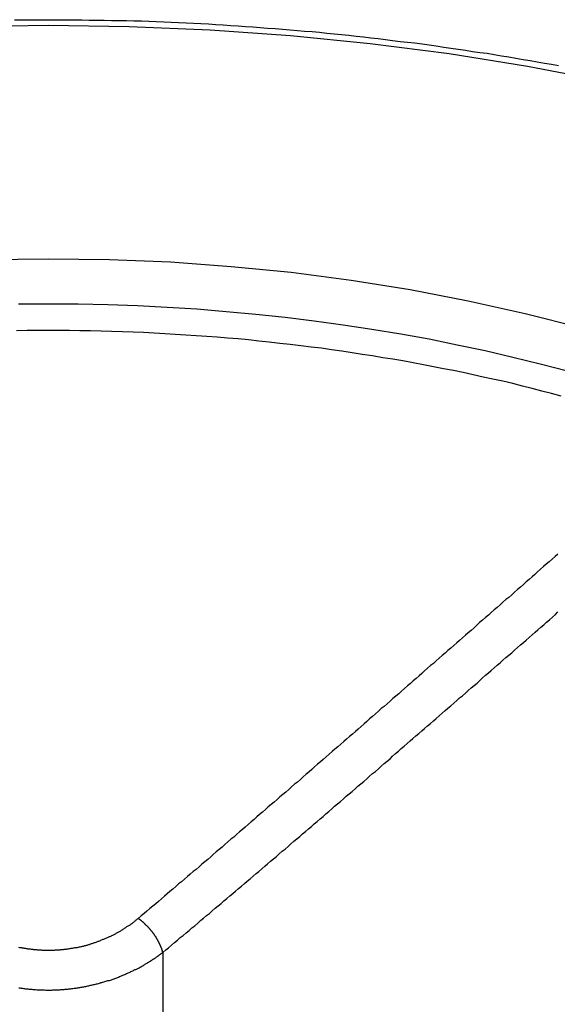
# Model space of a CAD drawing. Extents: x 0 to 2099, y -752 to 736.
# Drawn here: x 201 to 202, y 611 to 614 of the extents above; entities that cross this region are included whole.
import ezdxf

# ---------------------------------------------------------------- set-up
doc = ezdxf.new("R2010")
doc.units = 0
doc.header["$LTSCALE"] = 3
doc.layers.add('TK1', color=7, linetype='CONTINUOUS')

msp = doc.modelspace()

# ---------------------------------------------------------------- linework, layer by layer
at = {"layer": 'TK1'}
msp.add_line((201.2388, 610.8734), (201.2388, 609.282), dxfattribs=at)
for points in [[(200.781, 613.757, 0), (200.805, 613.757, 0), (200.828, 613.757, 0), (200.851, 613.757, 0), (200.874, 613.757, 0), (200.897, 613.757, 0), (200.92, 613.757, 0), (200.943, 613.757, 0), (200.966, 613.757, 0), (200.989, 613.757, 0), (201.012, 613.756, 0), (201.035, 613.756, 0), (201.058, 613.756, 0), (201.081, 613.755, 0), (201.104, 613.755, 0), (201.127, 613.754, 0), (201.15, 613.753, 0), (201.173, 613.753, 0), (201.196, 613.752, 0), (201.219, 613.751, 0), (201.242, 613.75, 0), (201.265, 613.749, 0), (201.288, 613.748, 0), (201.311, 613.747, 0), (201.334, 613.746, 0), (201.357, 613.745, 0), (201.38, 613.744, 0), (201.403, 613.742, 0), (201.426, 613.741, 0), (201.449, 613.739, 0), (201.472, 613.738, 0), (201.495, 613.736, 0), (201.517, 613.735, 0), (201.54, 613.733, 0), (201.563, 613.731, 0), (201.586, 613.73, 0), (201.609, 613.728, 0), (201.632, 613.726, 0), (201.655, 613.724, 0), (201.677, 613.722, 0), (201.7, 613.72, 0), (201.723, 613.718, 0), (201.746, 613.715, 0), (201.768, 613.713, 0), (201.791, 613.711, 0), (201.814, 613.709, 0), (201.836, 613.706, 0), (201.859, 613.704, 0), (201.882, 613.701, 0), (201.904, 613.699, 0), (201.927, 613.696, 0), (201.949, 613.693, 0), (201.972, 613.69, 0), (201.995, 613.688, 0), (202.017, 613.685, 0), (202.04, 613.682, 0), (202.062, 613.679, 0), (202.084, 613.676, 0), (202.107, 613.672, 0), (202.129, 613.669, 0), (202.152, 613.666, 0), (202.174, 613.663, 0), (202.196, 613.659, 0), (202.219, 613.656, 0), (202.241, 613.653, 0), (202.263, 613.649, 0), (202.285, 613.645, 0), (202.308, 613.642, 0), (202.33, 613.638, 0), (202.352, 613.634, 0), (202.374, 613.631, 0), (202.396, 613.627, 0), (202.418, 613.623, 0), (202.44, 613.619, 0), (202.462, 613.615, 0)], [(204.121, 613.071, 0), (203.923, 613.159, 0), (203.719, 613.243, 0), (203.507, 613.32, 0), (203.289, 613.391, 0), (203.066, 613.456, 0), (202.837, 613.515, 0), (202.603, 613.567, 0), (202.366, 613.612, 0), (202.124, 613.651, 0), (201.88, 613.682, 0), (201.634, 613.707, 0), (201.385, 613.725, 0), (201.135, 613.735, 0), (200.885, 613.739, 0), (200.635, 613.735, 0)], [(204.187, 611.937, 0), (204.086, 612.029, 0), (203.978, 612.119, 0), (203.861, 612.205, 0), (203.738, 612.287, 0), (203.608, 612.366, 0), (203.471, 612.441, 0), (203.328, 612.513, 0), (203.179, 612.58, 0), (203.024, 612.643, 0), (202.864, 612.701, 0), (202.7, 612.755, 0), (202.531, 612.804, 0), (202.359, 612.848, 0), (202.182, 612.887, 0), (202.003, 612.922, 0), (201.821, 612.951, 0), (201.636, 612.975, 0), (201.45, 612.993, 0), (201.263, 613.007, 0), (201.074, 613.015, 0), (200.885, 613.017, 0), (200.696, 613.015, 0)], [(202.489, 612.67, 0), (202.405, 612.692, 0), (202.32, 612.713, 0), (202.235, 612.733, 0), (202.149, 612.751, 0), (202.062, 612.769, 0), (201.974, 612.785, 0), (201.885, 612.799, 0), (201.796, 612.813, 0), (201.707, 612.825, 0), (201.617, 612.836, 0), (201.526, 612.846, 0), (201.435, 612.854, 0), (201.344, 612.862, 0), (201.253, 612.867, 0), (201.161, 612.872, 0), (201.069, 612.875, 0), (200.977, 612.877, 0), (200.885, 612.878, 0), (200.793, 612.877, 0)], [(202.47, 612.593, 0), (202.44, 612.601, 0), (202.41, 612.609, 0), (202.38, 612.617, 0), (202.35, 612.624, 0), (202.32, 612.632, 0), (202.29, 612.639, 0), (202.259, 612.646, 0), (202.229, 612.652, 0), (202.198, 612.659, 0), (202.167, 612.666, 0), (202.137, 612.672, 0), (202.106, 612.678, 0), (202.075, 612.684, 0), (202.044, 612.69, 0), (202.013, 612.696, 0), (201.981, 612.702, 0), (201.95, 612.707, 0), (201.919, 612.712, 0), (201.887, 612.718, 0), (201.855, 612.722, 0), (201.824, 612.727, 0), (201.792, 612.732, 0), (201.76, 612.736, 0), (201.729, 612.741, 0), (201.697, 612.745, 0), (201.665, 612.749, 0), (201.633, 612.753, 0), (201.601, 612.756, 0), (201.568, 612.76, 0), (201.536, 612.763, 0), (201.504, 612.767, 0), (201.472, 612.77, 0), (201.439, 612.772, 0), (201.407, 612.775, 0), (201.375, 612.778, 0), (201.342, 612.78, 0), (201.31, 612.782, 0), (201.277, 612.784, 0), (201.245, 612.786, 0), (201.212, 612.788, 0), (201.179, 612.79, 0), (201.147, 612.791, 0), (201.114, 612.792, 0), (201.081, 612.793, 0), (201.049, 612.794, 0), (201.016, 612.795, 0), (200.983, 612.795, 0), (200.951, 612.796, 0), (200.918, 612.796, 0), (200.885, 612.796, 0), (200.852, 612.796, 0), (200.82, 612.796, 0), (200.787, 612.795, 0)], [(202.46, 612.105, 0), (202.451, 612.097, 0), (202.442, 612.089, 0), (202.433, 612.081, 0), (202.424, 612.074, 0), (202.415, 612.066, 0), (202.406, 612.058, 0), (202.397, 612.05, 0), (202.388, 612.042, 0), (202.38, 612.034, 0), (202.371, 612.026, 0), (202.362, 612.019, 0), (202.353, 612.011, 0), (202.344, 612.003, 0), (202.335, 611.995, 0), (202.326, 611.987, 0), (202.317, 611.979, 0), (202.308, 611.971, 0), (202.299, 611.964, 0), (202.29, 611.956, 0), (202.281, 611.948, 0), (202.272, 611.94, 0), (202.263, 611.932, 0), (202.254, 611.924, 0), (202.245, 611.916, 0), (202.236, 611.909, 0), (202.227, 611.901, 0), (202.218, 611.893, 0), (202.209, 611.885, 0), (202.201, 611.877, 0), (202.192, 611.869, 0), (202.183, 611.861, 0), (202.174, 611.854, 0), (202.165, 611.846, 0), (202.156, 611.838, 0), (202.147, 611.83, 0), (202.138, 611.822, 0), (202.129, 611.814, 0), (202.12, 611.807, 0), (202.111, 611.799, 0), (202.102, 611.791, 0), (202.093, 611.783, 0), (202.084, 611.775, 0), (202.075, 611.767, 0), (202.066, 611.76, 0), (202.057, 611.752, 0), (202.048, 611.744, 0), (202.039, 611.736, 0), (202.031, 611.728, 0), (202.022, 611.72, 0), (202.013, 611.713, 0), (202.004, 611.705, 0), (201.995, 611.697, 0), (201.986, 611.689, 0), (201.977, 611.681, 0), (201.968, 611.673, 0), (201.959, 611.666, 0), (201.95, 611.658, 0), (201.941, 611.65, 0), (201.932, 611.642, 0), (201.923, 611.634, 0), (201.914, 611.627, 0), (201.905, 611.619, 0), (201.896, 611.611, 0), (201.887, 611.603, 0), (201.878, 611.595, 0), (201.869, 611.587, 0), (201.861, 611.58, 0), (201.852, 611.572, 0), (201.843, 611.564, 0), (201.834, 611.556, 0), (201.825, 611.548, 0), (201.816, 611.541, 0), (201.807, 611.533, 0), (201.798, 611.525, 0), (201.789, 611.517, 0), (201.78, 611.509, 0), (201.771, 611.502, 0), (201.762, 611.494, 0), (201.753, 611.486, 0), (201.744, 611.478, 0), (201.735, 611.47, 0), (201.726, 611.463, 0), (201.717, 611.455, 0), (201.708, 611.447, 0), (201.699, 611.439, 0), (201.691, 611.432, 0), (201.682, 611.424, 0), (201.673, 611.416, 0), (201.664, 611.408, 0), (201.655, 611.4, 0), (201.646, 611.393, 0), (201.637, 611.385, 0), (201.628, 611.377, 0), (201.619, 611.369, 0), (201.61, 611.362, 0), (201.601, 611.354, 0), (201.592, 611.346, 0), (201.583, 611.338, 0), (201.574, 611.331, 0), (201.565, 611.323, 0), (201.556, 611.315, 0), (201.547, 611.307, 0), (201.538, 611.3, 0), (201.53, 611.292, 0), (201.521, 611.284, 0), (201.512, 611.277, 0), (201.503, 611.269, 0), (201.494, 611.261, 0), (201.485, 611.253, 0), (201.476, 611.246, 0), (201.467, 611.238, 0), (201.458, 611.23, 0), (201.449, 611.223, 0), (201.44, 611.215, 0), (201.431, 611.207, 0), (201.422, 611.199, 0), (201.413, 611.192, 0), (201.404, 611.184, 0), (201.395, 611.176, 0), (201.387, 611.169, 0), (201.378, 611.161, 0), (201.369, 611.153, 0), (201.36, 611.146, 0), (201.351, 611.138, 0), (201.342, 611.13, 0), (201.333, 611.123, 0), (201.324, 611.115, 0), (201.315, 611.108, 0), (201.306, 611.1, 0), (201.297, 611.092, 0), (201.288, 611.085, 0), (201.279, 611.077, 0), (201.27, 611.069, 0), (201.261, 611.062, 0), (201.253, 611.054, 0), (201.244, 611.047, 0), (201.235, 611.039, 0), (201.226, 611.031, 0), (201.217, 611.024, 0), (201.208, 611.016, 0), (201.199, 611.009, 0), (201.19, 611.001, 0), (201.181, 610.994, 0), (201.172, 610.986, 0), (201.163, 610.978, 0)], [(201.239, 610.873, 0), (201.248, 610.881, 0), (201.257, 610.888, 0), (201.266, 610.896, 0), (201.275, 610.904, 0), (201.284, 610.911, 0), (201.293, 610.919, 0), (201.302, 610.926, 0), (201.311, 610.934, 0), (201.32, 610.941, 0), (201.329, 610.949, 0), (201.338, 610.956, 0), (201.347, 610.964, 0), (201.356, 610.972, 0), (201.365, 610.979, 0), (201.374, 610.987, 0), (201.383, 610.994, 0), (201.392, 611.002, 0), (201.401, 611.01, 0), (201.41, 611.017, 0), (201.419, 611.025, 0), (201.428, 611.033, 0), (201.437, 611.04, 0), (201.446, 611.048, 0), (201.455, 611.055, 0), (201.464, 611.063, 0), (201.473, 611.071, 0), (201.482, 611.078, 0), (201.491, 611.086, 0), (201.5, 611.094, 0), (201.509, 611.101, 0), (201.518, 611.109, 0), (201.527, 611.117, 0), (201.536, 611.124, 0), (201.545, 611.132, 0), (201.554, 611.14, 0), (201.563, 611.147, 0), (201.572, 611.155, 0), (201.581, 611.163, 0), (201.59, 611.17, 0), (201.599, 611.178, 0), (201.608, 611.186, 0), (201.617, 611.193, 0), (201.626, 611.201, 0), (201.635, 611.209, 0), (201.644, 611.217, 0), (201.653, 611.224, 0), (201.662, 611.232, 0), (201.671, 611.24, 0), (201.68, 611.247, 0), (201.689, 611.255, 0), (201.698, 611.263, 0), (201.707, 611.271, 0), (201.716, 611.278, 0), (201.725, 611.286, 0), (201.734, 611.294, 0), (201.743, 611.302, 0), (201.752, 611.309, 0), (201.761, 611.317, 0), (201.77, 611.325, 0), (201.779, 611.333, 0), (201.788, 611.34, 0), (201.797, 611.348, 0), (201.806, 611.356, 0), (201.815, 611.364, 0), (201.824, 611.371, 0), (201.833, 611.379, 0), (201.842, 611.387, 0), (201.851, 611.395, 0), (201.86, 611.402, 0), (201.869, 611.41, 0), (201.878, 611.418, 0), (201.887, 611.426, 0), (201.896, 611.433, 0), (201.905, 611.441, 0), (201.914, 611.449, 0), (201.923, 611.457, 0), (201.932, 611.465, 0), (201.941, 611.472, 0), (201.949, 611.48, 0), (201.958, 611.488, 0), (201.967, 611.496, 0), (201.976, 611.504, 0), (201.985, 611.511, 0), (201.994, 611.519, 0), (202.003, 611.527, 0), (202.012, 611.535, 0), (202.021, 611.543, 0), (202.03, 611.55, 0), (202.039, 611.558, 0), (202.048, 611.566, 0), (202.057, 611.574, 0), (202.066, 611.581, 0), (202.075, 611.589, 0), (202.084, 611.597, 0), (202.093, 611.605, 0), (202.102, 611.613, 0), (202.111, 611.621, 0), (202.12, 611.628, 0), (202.129, 611.636, 0), (202.138, 611.644, 0), (202.147, 611.652, 0), (202.156, 611.66, 0), (202.165, 611.667, 0), (202.174, 611.675, 0), (202.183, 611.683, 0), (202.192, 611.691, 0), (202.201, 611.699, 0), (202.21, 611.706, 0), (202.219, 611.714, 0), (202.227, 611.722, 0), (202.236, 611.73, 0), (202.245, 611.738, 0), (202.254, 611.745, 0), (202.263, 611.753, 0), (202.272, 611.761, 0), (202.281, 611.769, 0), (202.29, 611.777, 0), (202.299, 611.785, 0), (202.308, 611.792, 0), (202.317, 611.8, 0), (202.326, 611.808, 0), (202.335, 611.816, 0), (202.344, 611.824, 0), (202.353, 611.832, 0), (202.362, 611.839, 0), (202.371, 611.847, 0), (202.38, 611.855, 0), (202.389, 611.863, 0), (202.398, 611.871, 0), (202.407, 611.879, 0), (202.416, 611.886, 0), (202.425, 611.894, 0), (202.434, 611.902, 0), (202.443, 611.91, 0), (202.452, 611.918, 0), (202.46, 611.926, 0)], [(201.163, 610.978, 0), (201.162, 610.977, 0), (201.16, 610.976, 0), (201.158, 610.974, 0), (201.156, 610.973, 0), (201.155, 610.971, 0), (201.153, 610.97, 0), (201.151, 610.969, 0), (201.149, 610.967, 0), (201.148, 610.966, 0), (201.146, 610.965, 0), (201.144, 610.963, 0), (201.142, 610.962, 0), (201.14, 610.961, 0), (201.139, 610.959, 0), (201.137, 610.958, 0), (201.135, 610.957, 0), (201.133, 610.955, 0), (201.131, 610.954, 0), (201.129, 610.953, 0), (201.127, 610.952, 0), (201.125, 610.95, 0), (201.124, 610.949, 0), (201.122, 610.948, 0), (201.12, 610.947, 0), (201.118, 610.945, 0), (201.116, 610.944, 0), (201.114, 610.943, 0), (201.112, 610.942, 0), (201.11, 610.941, 0), (201.108, 610.939, 0), (201.106, 610.938, 0), (201.104, 610.937, 0), (201.102, 610.936, 0), (201.1, 610.935, 0), (201.098, 610.934, 0), (201.096, 610.933, 0), (201.094, 610.932, 0), (201.092, 610.93, 0), (201.09, 610.929, 0), (201.088, 610.928, 0), (201.086, 610.927, 0), (201.084, 610.926, 0), (201.081, 610.925, 0), (201.079, 610.924, 0), (201.077, 610.923, 0), (201.075, 610.922, 0), (201.073, 610.921, 0), (201.071, 610.92, 0), (201.069, 610.919, 0), (201.067, 610.918, 0), (201.065, 610.917, 0), (201.062, 610.916, 0), (201.06, 610.915, 0), (201.058, 610.914, 0), (201.056, 610.913, 0), (201.054, 610.913, 0), (201.052, 610.912, 0), (201.049, 610.911, 0), (201.047, 610.91, 0), (201.045, 610.909, 0), (201.043, 610.908, 0), (201.04, 610.907, 0), (201.038, 610.907, 0), (201.036, 610.906, 0), (201.034, 610.905, 0), (201.032, 610.904, 0), (201.029, 610.903, 0), (201.027, 610.903, 0), (201.025, 610.902, 0), (201.023, 610.901, 0), (201.02, 610.9, 0), (201.018, 610.9, 0), (201.016, 610.899, 0), (201.013, 610.898, 0), (201.011, 610.897, 0), (201.009, 610.897, 0), (201.006, 610.896, 0), (201.004, 610.895, 0), (201.002, 610.895, 0), (201, 610.894, 0), (200.997, 610.894, 0), (200.995, 610.893, 0), (200.993, 610.892, 0), (200.99, 610.892, 0), (200.988, 610.891, 0), (200.986, 610.891, 0), (200.983, 610.89, 0), (200.981, 610.89, 0), (200.978, 610.889, 0), (200.976, 610.889, 0), (200.974, 610.888, 0), (200.971, 610.888, 0), (200.969, 610.887, 0), (200.967, 610.887, 0), (200.964, 610.886, 0), (200.962, 610.886, 0), (200.959, 610.885, 0), (200.957, 610.885, 0), (200.955, 610.885, 0), (200.952, 610.884, 0), (200.95, 610.884, 0), (200.947, 610.883, 0), (200.945, 610.883, 0), (200.943, 610.883, 0), (200.94, 610.882, 0), (200.938, 610.882, 0), (200.935, 610.882, 0), (200.933, 610.882, 0), (200.931, 610.881, 0), (200.928, 610.881, 0), (200.926, 610.881, 0), (200.923, 610.881, 0), (200.921, 610.88, 0), (200.918, 610.88, 0), (200.916, 610.88, 0), (200.913, 610.88, 0), (200.911, 610.88, 0), (200.909, 610.88, 0), (200.906, 610.88, 0), (200.904, 610.879, 0), (200.901, 610.879, 0), (200.899, 610.879, 0), (200.896, 610.879, 0), (200.894, 610.879, 0), (200.891, 610.879, 0), (200.889, 610.879, 0), (200.887, 610.879, 0), (200.884, 610.879, 0), (200.882, 610.879, 0), (200.879, 610.879, 0), (200.877, 610.879, 0), (200.874, 610.879, 0), (200.872, 610.879, 0), (200.869, 610.879, 0), (200.867, 610.879, 0), (200.865, 610.88, 0), (200.862, 610.88, 0), (200.86, 610.88, 0), (200.857, 610.88, 0), (200.855, 610.88, 0), (200.852, 610.88, 0), (200.85, 610.881, 0), (200.847, 610.881, 0), (200.845, 610.881, 0), (200.843, 610.881, 0), (200.84, 610.881, 0), (200.838, 610.882, 0), (200.835, 610.882, 0), (200.833, 610.882, 0), (200.83, 610.883, 0), (200.828, 610.883, 0), (200.826, 610.883, 0), (200.823, 610.883, 0), (200.821, 610.884, 0), (200.818, 610.884, 0), (200.816, 610.885, 0), (200.814, 610.885, 0), (200.811, 610.885, 0), (200.809, 610.886, 0), (200.806, 610.886, 0), (200.804, 610.887, 0), (200.802, 610.887, 0), (200.799, 610.888, 0), (200.797, 610.888, 0), (200.794, 610.889, 0)], [(201.239, 610.873, 0), (201.239, 610.874, 0), (201.238, 610.875, 0), (201.238, 610.876, 0), (201.238, 610.877, 0), (201.238, 610.877, 0), (201.238, 610.878, 0), (201.237, 610.879, 0), (201.237, 610.88, 0), (201.237, 610.881, 0), (201.237, 610.882, 0), (201.236, 610.882, 0), (201.236, 610.883, 0), (201.236, 610.884, 0), (201.236, 610.885, 0), (201.235, 610.886, 0), (201.235, 610.887, 0), (201.235, 610.887, 0), (201.234, 610.888, 0), (201.234, 610.889, 0), (201.234, 610.89, 0), (201.233, 610.891, 0), (201.233, 610.892, 0), (201.233, 610.893, 0), (201.232, 610.894, 0), (201.232, 610.894, 0), (201.231, 610.895, 0), (201.231, 610.896, 0), (201.231, 610.897, 0), (201.23, 610.898, 0), (201.23, 610.899, 0), (201.229, 610.9, 0), (201.229, 610.901, 0), (201.229, 610.902, 0), (201.228, 610.902, 0), (201.228, 610.903, 0), (201.227, 610.904, 0), (201.227, 610.905, 0), (201.226, 610.906, 0), (201.226, 610.907, 0), (201.225, 610.908, 0), (201.225, 610.909, 0), (201.224, 610.91, 0), (201.224, 610.911, 0), (201.223, 610.912, 0), (201.223, 610.912, 0), (201.222, 610.913, 0), (201.222, 610.914, 0), (201.221, 610.915, 0), (201.221, 610.916, 0), (201.22, 610.917, 0), (201.219, 610.918, 0), (201.219, 610.919, 0), (201.218, 610.92, 0), (201.218, 610.921, 0), (201.217, 610.922, 0), (201.217, 610.922, 0), (201.216, 610.923, 0), (201.215, 610.924, 0), (201.215, 610.925, 0), (201.214, 610.926, 0), (201.213, 610.927, 0), (201.213, 610.928, 0), (201.212, 610.929, 0), (201.212, 610.93, 0), (201.211, 610.931, 0), (201.21, 610.931, 0), (201.21, 610.932, 0), (201.209, 610.933, 0), (201.208, 610.934, 0), (201.208, 610.935, 0), (201.207, 610.936, 0), (201.206, 610.937, 0), (201.206, 610.938, 0), (201.205, 610.938, 0), (201.204, 610.939, 0), (201.203, 610.94, 0), (201.203, 610.941, 0), (201.202, 610.942, 0), (201.201, 610.943, 0), (201.201, 610.944, 0), (201.2, 610.944, 0), (201.199, 610.945, 0), (201.198, 610.946, 0), (201.198, 610.947, 0), (201.197, 610.948, 0), (201.196, 610.949, 0), (201.196, 610.95, 0), (201.195, 610.95, 0), (201.194, 610.951, 0), (201.193, 610.952, 0), (201.192, 610.953, 0), (201.192, 610.954, 0), (201.191, 610.954, 0), (201.19, 610.955, 0), (201.189, 610.956, 0), (201.189, 610.957, 0), (201.188, 610.957, 0), (201.187, 610.958, 0), (201.186, 610.959, 0), (201.186, 610.96, 0), (201.185, 610.961, 0), (201.184, 610.961, 0), (201.183, 610.962, 0), (201.182, 610.963, 0), (201.182, 610.963, 0), (201.181, 610.964, 0), (201.18, 610.965, 0), (201.179, 610.966, 0), (201.178, 610.966, 0), (201.178, 610.967, 0), (201.177, 610.968, 0), (201.176, 610.968, 0), (201.175, 610.969, 0), (201.174, 610.97, 0), (201.174, 610.97, 0), (201.173, 610.971, 0), (201.172, 610.972, 0), (201.171, 610.972, 0), (201.17, 610.973, 0), (201.17, 610.974, 0), (201.169, 610.974, 0), (201.168, 610.975, 0), (201.167, 610.975, 0), (201.166, 610.976, 0), (201.166, 610.977, 0), (201.165, 610.977, 0), (201.164, 610.978, 0), (201.163, 610.978, 0)], [(200.794, 610.764, 0), (200.797, 610.764, 0), (200.8, 610.763, 0), (200.803, 610.763, 0), (200.806, 610.763, 0), (200.809, 610.762, 0), (200.812, 610.762, 0), (200.815, 610.761, 0), (200.819, 610.761, 0), (200.822, 610.761, 0), (200.825, 610.76, 0), (200.828, 610.76, 0), (200.831, 610.76, 0), (200.834, 610.76, 0), (200.837, 610.759, 0), (200.84, 610.759, 0), (200.843, 610.759, 0), (200.846, 610.759, 0), (200.85, 610.758, 0), (200.853, 610.758, 0), (200.856, 610.758, 0), (200.859, 610.758, 0), (200.862, 610.758, 0), (200.865, 610.758, 0), (200.868, 610.758, 0), (200.871, 610.758, 0), (200.874, 610.758, 0), (200.878, 610.757, 0), (200.881, 610.757, 0), (200.884, 610.757, 0), (200.887, 610.757, 0), (200.89, 610.757, 0), (200.893, 610.757, 0), (200.896, 610.757, 0), (200.899, 610.758, 0), (200.903, 610.758, 0), (200.906, 610.758, 0), (200.909, 610.758, 0), (200.912, 610.758, 0), (200.915, 610.758, 0), (200.918, 610.758, 0), (200.921, 610.758, 0), (200.924, 610.759, 0), (200.927, 610.759, 0), (200.931, 610.759, 0), (200.934, 610.759, 0), (200.937, 610.76, 0), (200.94, 610.76, 0), (200.943, 610.76, 0), (200.946, 610.76, 0), (200.949, 610.761, 0), (200.952, 610.761, 0), (200.955, 610.761, 0), (200.958, 610.762, 0), (200.961, 610.762, 0), (200.965, 610.763, 0), (200.968, 610.763, 0), (200.971, 610.763, 0), (200.974, 610.764, 0), (200.977, 610.764, 0), (200.98, 610.765, 0), (200.983, 610.765, 0), (200.986, 610.766, 0), (200.989, 610.766, 0), (200.992, 610.767, 0), (200.995, 610.767, 0), (200.998, 610.768, 0), (201.001, 610.768, 0), (201.004, 610.769, 0), (201.007, 610.77, 0), (201.01, 610.77, 0), (201.013, 610.771, 0), (201.016, 610.772, 0), (201.019, 610.772, 0), (201.022, 610.773, 0), (201.025, 610.774, 0), (201.028, 610.774, 0), (201.031, 610.775, 0), (201.034, 610.776, 0), (201.037, 610.776, 0), (201.04, 610.777, 0), (201.043, 610.778, 0), (201.046, 610.779, 0), (201.048, 610.78, 0), (201.051, 610.78, 0), (201.054, 610.781, 0), (201.057, 610.782, 0), (201.06, 610.783, 0), (201.063, 610.784, 0), (201.066, 610.785, 0), (201.069, 610.786, 0), (201.072, 610.787, 0), (201.074, 610.787, 0), (201.077, 610.788, 0), (201.08, 610.789, 0), (201.083, 610.79, 0), (201.086, 610.791, 0), (201.089, 610.792, 0), (201.091, 610.793, 0), (201.094, 610.794, 0), (201.097, 610.795, 0), (201.1, 610.796, 0), (201.102, 610.797, 0), (201.105, 610.799, 0), (201.108, 610.8, 0), (201.111, 610.801, 0), (201.113, 610.802, 0), (201.116, 610.803, 0), (201.119, 610.804, 0), (201.122, 610.805, 0), (201.124, 610.806, 0), (201.127, 610.808, 0), (201.13, 610.809, 0), (201.132, 610.81, 0), (201.135, 610.811, 0), (201.138, 610.812, 0), (201.14, 610.814, 0), (201.143, 610.815, 0), (201.146, 610.816, 0), (201.148, 610.817, 0), (201.151, 610.819, 0), (201.153, 610.82, 0), (201.156, 610.821, 0), (201.159, 610.822, 0), (201.161, 610.824, 0), (201.164, 610.825, 0), (201.166, 610.826, 0), (201.169, 610.828, 0), (201.171, 610.829, 0), (201.174, 610.831, 0), (201.176, 610.832, 0), (201.179, 610.833, 0), (201.181, 610.835, 0), (201.184, 610.836, 0), (201.186, 610.838, 0), (201.188, 610.839, 0), (201.191, 610.84, 0), (201.193, 610.842, 0), (201.196, 610.843, 0), (201.198, 610.845, 0), (201.2, 610.846, 0), (201.203, 610.848, 0), (201.205, 610.849, 0), (201.207, 610.851, 0), (201.21, 610.853, 0), (201.212, 610.854, 0), (201.214, 610.856, 0), (201.217, 610.857, 0), (201.219, 610.859, 0), (201.221, 610.86, 0), (201.223, 610.862, 0), (201.226, 610.864, 0), (201.228, 610.865, 0), (201.23, 610.867, 0), (201.232, 610.868, 0), (201.234, 610.87, 0), (201.237, 610.872, 0), (201.239, 610.873, 0)]]:
    msp.add_polyline3d(points, dxfattribs=at)

doc.saveas('drawing.dxf')
